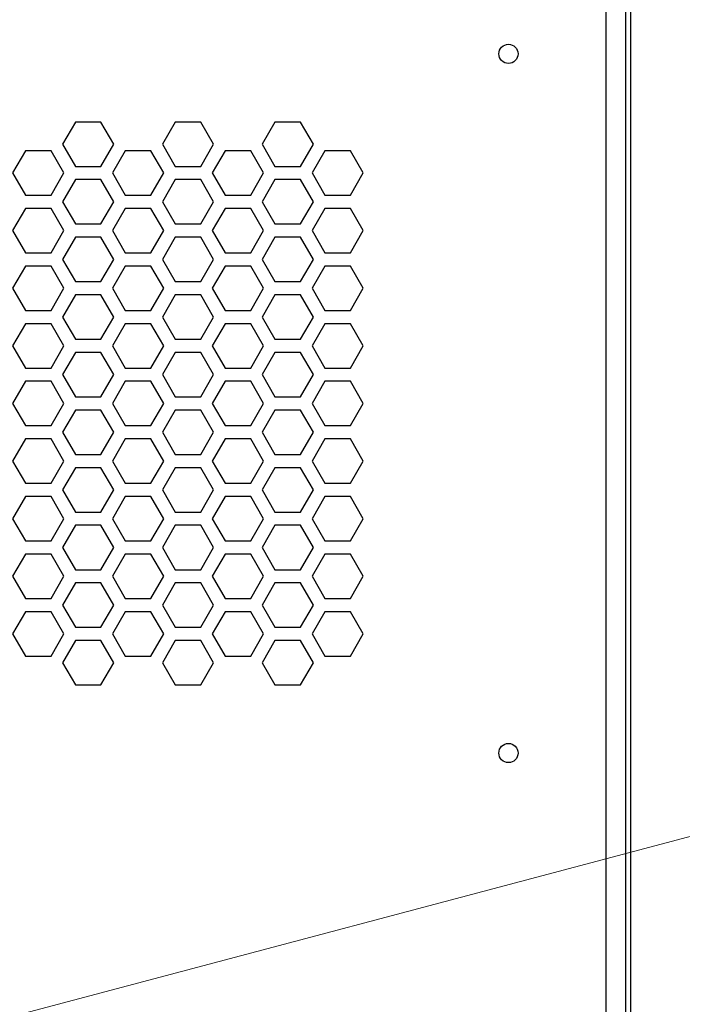
# Model space of a CAD drawing. Units: inches. Extents: x 0.3 to 33.8, y 0.2 to 21.6.
# Drawn here: x 13.8 to 14.6, y 19 to 20.2 of the extents above; entities that cross this region are included whole.
import ezdxf

# ---------------------------------------------------------------- set-up
doc = ezdxf.new("R2010")
doc.units = ezdxf.units.IN
doc.header["$MEASUREMENT"] = 0
doc.styles.add('SLDTEXTSTYLE0', font='TXT', dxfattribs={"width": 0.75})
doc.dimstyles.new('SLDDIMSTYLE2', dxfattribs={"dimtxt": 0.1875, "dimasz": 0.13, "dimexe": 0, "dimexo": 0.0625, "dimgap": 0.046875, "dimtad": 0, "dimtih": 1, "dimtoh": 1, "dimlfac": 8, "dimrnd": 1e-09, "dimzin": 12, "dimdsep": 46, "dimtxsty": 'SLDTEXTSTYLE0', "dimblk1": 'NONE', "dimblk2": 'NONE', "dimsah": 1, "dimcen": 0.09, "dimadec": 0, "dimazin": 3, "dimtfac": 1, "dimtofl": 0, "dimtmove": 0, "dimatfit": 3, "dimldrblk": 'NONE', "dimfxl": 1, "dimfrac": 2, "dimtolj": 1, "dimtzin": 12, "dimarcsym": 0})
doc.dimstyles.new('SLDDIMSTYLE3', dxfattribs={"dimtxt": 0.1875, "dimasz": 0.13, "dimexe": 0, "dimexo": 0.0625, "dimgap": 0.046875, "dimtad": 0, "dimtih": 1, "dimtoh": 1, "dimlfac": 8, "dimrnd": 1e-09, "dimzin": 4, "dimdsep": 46, "dimtxsty": 'SLDTEXTSTYLE0', "dimblk1": 'NONE', "dimblk2": 'NONE', "dimsah": 1, "dimcen": 0.09, "dimadec": 0, "dimazin": 1, "dimtfac": 1, "dimtofl": 0, "dimtmove": 0, "dimatfit": 3, "dimldrblk": 'NONE', "dimfxl": 1, "dimfrac": 2, "dimtolj": 1, "dimtzin": 12, "dimarcsym": 0})
doc.dimstyles.new('SLDDIMSTYLE4', dxfattribs={"dimtxt": 0.1875, "dimasz": 0.13, "dimexe": 0, "dimexo": 0.0625, "dimgap": 0.046875, "dimtad": 0, "dimtih": 1, "dimtoh": 1, "dimdec": 3, "dimlfac": 8, "dimrnd": 1e-09, "dimzin": 12, "dimdsep": 46, "dimtxsty": 'SLDTEXTSTYLE0', "dimsah": 1, "dimcen": 0, "dimadec": 0, "dimazin": 3, "dimtfac": 1, "dimtdec": 3, "dimtofl": 0, "dimtmove": 0, "dimatfit": 3, "dimfxl": 1, "dimfrac": 2, "dimtolj": 1, "dimtzin": 12, "dimarcsym": 0})
doc.dimstyles.new('SLDDIMSTYLE6', dxfattribs={"dimtxt": 0.1875, "dimasz": 0.13, "dimexe": 0, "dimexo": 0.0625, "dimgap": 0.046875, "dimtad": 0, "dimtih": 1, "dimtoh": 1, "dimlfac": 8, "dimrnd": 1e-09, "dimzin": 12, "dimdsep": 46, "dimtxsty": 'SLDTEXTSTYLE0', "dimsah": 1, "dimcen": 0.09, "dimadec": 0, "dimazin": 3, "dimtfac": 1, "dimtofl": 0, "dimtmove": 0, "dimatfit": 3, "dimfxl": 1, "dimfrac": 2, "dimtolj": 1, "dimtzin": 12, "dimarcsym": 0})

# ---------------------------------------------------------------- blocks, each defined once
blk = doc.blocks.new('_D_9')
at = {"color": 7, "linetype": 'Continuous', "lineweight": 18}
blk.add_line((11.2637, 18.3032), (15.1717, 18.3032), dxfattribs=at)
at = {"color": 7, "linetype": 'Continuous', "lineweight": 18, "insert": (15.1717, 18.3961), "char_height": 0.1875, "attachment_point": 1, "style": 'SLDTEXTSTYLE0'}
blk.add_mtext('18.85', dxfattribs=at)
blk = doc.blocks.new('_NONE')
blk = doc.blocks.new('_D_10')
at = {"color": 7, "linetype": 'Continuous', "lineweight": 18}
blk.add_line((11.2637, 17.897), (15.1717, 17.897), dxfattribs=at)
at = {"color": 7, "linetype": 'Continuous', "lineweight": 18, "insert": (15.1717, 17.9898), "char_height": 0.1875, "attachment_point": 1, "style": 'SLDTEXTSTYLE0'}
blk.add_mtext('22.10', dxfattribs=at)
blk = doc.blocks.new('_D_11')
at = {"color": 7, "linetype": 'Continuous', "lineweight": 18}
blk.add_line((11.2637, 17.522), (15.1717, 17.522), dxfattribs=at)
at = {"color": 7, "linetype": 'Continuous', "lineweight": 18, "insert": (15.1717, 17.6148), "char_height": 0.1875, "attachment_point": 1, "style": 'SLDTEXTSTYLE0'}
blk.add_mtext('25.10', dxfattribs=at)
blk = doc.blocks.new('_D_12')
at = {"color": 7, "linetype": 'Continuous', "lineweight": 18}
blk.add_line((14.479, 17.2663), (15.1717, 17.2663), dxfattribs=at)
at = {"color": 7, "linetype": 'Continuous', "lineweight": 18, "insert": (15.1717, 17.3592), "char_height": 0.1875, "attachment_point": 1, "style": 'SLDTEXTSTYLE0'}
blk.add_mtext('27.15', dxfattribs=at)
blk = doc.blocks.new('_D_14')
at = {"color": 7, "linetype": 'Continuous', "lineweight": 18}
for p, q in [((11.2628, 18.3162), (14.8129, 19.2592)), ((14.8129, 19.2592), (15.0629, 19.2592))]:
    blk.add_line(p, q, dxfattribs=at)
blk.add_solid([(11.2628, 18.3162), (11.3935, 18.3303), (11.3833, 18.3689)], dxfattribs=at)
at = {"color": 7, "linetype": 'Continuous', "lineweight": 18, "char_height": 0.1875, "attachment_point": 1, "style": 'SLDTEXTSTYLE0'}
for s, insert in [('3X', (15.0629, 19.5024)), ('%%c', (15.4231, 19.4995)), ('.812', (15.7058, 19.5024)), ('FOR USE WITH CONDUIT HOLE PUNCH', (15.0629, 19.2019))]:
    blk.add_mtext(s, dxfattribs=dict(at, insert=insert))
blk = doc.blocks.new('_D_16')
at = {"color": 7, "linetype": 'Continuous', "lineweight": 18}
for p, q in [((7.3045, 17.4895), (7.3045, 21.1782)), ((14.5637, 20.6657), (14.5637, 21.1782)), ((7.3045, 21.0532), (8.2295, 21.0532)), ((14.5637, 21.0532), (8.853, 21.0532))]:
    blk.add_line(p, q, dxfattribs=at)
for points in [[(7.3045, 21.0532), (7.4345, 21.0332), (7.4345, 21.0732)], [(14.5637, 21.0532), (14.4337, 21.0732), (14.4337, 21.0332)]]:
    blk.add_solid(points, dxfattribs=at)
at = {"color": 7, "linetype": 'Continuous', "lineweight": 18, "insert": (8.2295, 21.146), "char_height": 0.1875, "attachment_point": 1, "style": 'SLDTEXTSTYLE0'}
blk.add_mtext('58.07', dxfattribs=at)

msp = doc.modelspace()

# ---------------------------------------------------------------- linework, layer by layer
at = {"color": 7, "linetype": 'Continuous', "lineweight": 25}
for p, q in [((14.56372, 20.61571), (14.56372, 17.36571)), ((14.53403, 17.38915), (14.53403, 20.59228)), ((14.55747, 20.59228), (14.55747, 17.38915)), ((13.8863, 20.08418), (13.87067, 20.05712)), ((13.91755, 20.08418), (13.8863, 20.08418)), ((13.93317, 20.05712), (13.91755, 20.08418)), ((14.00808, 20.08418), (13.99246, 20.05712)), ((14.03933, 20.08418), (14.00808, 20.08418)), ((14.05496, 20.05712), (14.03933, 20.08418)), ((14.12987, 20.08418), (14.11424, 20.05712)), ((14.16112, 20.08418), (14.12987, 20.08418)), ((14.17674, 20.05712), (14.16112, 20.08418)), ((13.87067, 20.05712), (13.8863, 20.03006)), ((13.91755, 20.03006), (13.93317, 20.05712)), ((13.99246, 20.05712), (14.00808, 20.03006)), ((14.03933, 20.03006), (14.05496, 20.05712)), ((14.11424, 20.05712), (14.12987, 20.03006)), ((14.16112, 20.03006), (14.17674, 20.05712)), ((13.82541, 20.04903), (13.80978, 20.02196)), ((13.85666, 20.04903), (13.82541, 20.04903)), ((13.87228, 20.02196), (13.85666, 20.04903)), ((13.94719, 20.04903), (13.93157, 20.02196)), ((13.97844, 20.04903), (13.94719, 20.04903)), ((13.99407, 20.02196), (13.97844, 20.04903)), ((14.06898, 20.04903), (14.05335, 20.02196)), ((14.10023, 20.04903), (14.06898, 20.04903)), ((14.11585, 20.02196), (14.10023, 20.04903)), ((14.19076, 20.04903), (14.17514, 20.02196)), ((14.22201, 20.04903), (14.19076, 20.04903)), ((14.23764, 20.02196), (14.22201, 20.04903)), ((13.8863, 20.03006), (13.91755, 20.03006)), ((14.00808, 20.03006), (14.03933, 20.03006)), ((14.12987, 20.03006), (14.16112, 20.03006)), ((13.80978, 20.02196), (13.82541, 19.9949)), ((13.85666, 19.9949), (13.87228, 20.02196)), ((13.93157, 20.02196), (13.94719, 19.9949)), ((13.97844, 19.9949), (13.99407, 20.02196)), ((14.05335, 20.02196), (14.06898, 19.9949)), ((14.10023, 19.9949), (14.11585, 20.02196)), ((14.17514, 20.02196), (14.19076, 19.9949)), ((14.22201, 19.9949), (14.23764, 20.02196)), ((13.8863, 20.01387), (13.87067, 19.98681)), ((13.91755, 20.01387), (13.8863, 20.01387)), ((13.93317, 19.98681), (13.91755, 20.01387)), ((14.00808, 20.01387), (13.99246, 19.98681)), ((14.03933, 20.01387), (14.00808, 20.01387)), ((14.05496, 19.98681), (14.03933, 20.01387)), ((14.12987, 20.01387), (14.11424, 19.98681)), ((14.16112, 20.01387), (14.12987, 20.01387)), ((14.17674, 19.98681), (14.16112, 20.01387)), ((13.82541, 19.9949), (13.85666, 19.9949)), ((13.94719, 19.9949), (13.97844, 19.9949)), ((14.06898, 19.9949), (14.10023, 19.9949)), ((14.19076, 19.9949), (14.22201, 19.9949)), ((13.87067, 19.98681), (13.8863, 19.95974)), ((13.91755, 19.95974), (13.93317, 19.98681)), ((13.99246, 19.98681), (14.00808, 19.95974)), ((14.03933, 19.95974), (14.05496, 19.98681)), ((14.11424, 19.98681), (14.12987, 19.95974)), ((14.16112, 19.95974), (14.17674, 19.98681)), ((13.82541, 19.97872), (13.80978, 19.95165)), ((13.85666, 19.97872), (13.82541, 19.97872)), ((13.87228, 19.95165), (13.85666, 19.97872)), ((13.94719, 19.97872), (13.93157, 19.95165)), ((13.97844, 19.97872), (13.94719, 19.97872)), ((13.99407, 19.95165), (13.97844, 19.97872)), ((14.06898, 19.97872), (14.05335, 19.95165)), ((14.10023, 19.97872), (14.06898, 19.97872)), ((14.11585, 19.95165), (14.10023, 19.97872)), ((14.19076, 19.97872), (14.17514, 19.95165)), ((14.22201, 19.97872), (14.19076, 19.97872)), ((14.23764, 19.95165), (14.22201, 19.97872)), ((13.8863, 19.95974), (13.91755, 19.95974)), ((14.00808, 19.95974), (14.03933, 19.95974)), ((14.12987, 19.95974), (14.16112, 19.95974)), ((13.80978, 19.95165), (13.82541, 19.92459)), ((13.85666, 19.92459), (13.87228, 19.95165)), ((13.93157, 19.95165), (13.94719, 19.92459)), ((13.97844, 19.92459), (13.99407, 19.95165)), ((14.05335, 19.95165), (14.06898, 19.92459)), ((14.10023, 19.92459), (14.11585, 19.95165)), ((14.17514, 19.95165), (14.19076, 19.92459)), ((14.22201, 19.92459), (14.23764, 19.95165)), ((13.8863, 19.94356), (13.87067, 19.9165)), ((13.91755, 19.94356), (13.8863, 19.94356)), ((13.93317, 19.9165), (13.91755, 19.94356)), ((14.00808, 19.94356), (13.99246, 19.9165)), ((14.03933, 19.94356), (14.00808, 19.94356)), ((14.05496, 19.9165), (14.03933, 19.94356)), ((14.12987, 19.94356), (14.11424, 19.9165)), ((14.16112, 19.94356), (14.12987, 19.94356)), ((14.17674, 19.9165), (14.16112, 19.94356)), ((13.82541, 19.92459), (13.85666, 19.92459)), ((13.94719, 19.92459), (13.97844, 19.92459)), ((14.06898, 19.92459), (14.10023, 19.92459)), ((14.19076, 19.92459), (14.22201, 19.92459)), ((13.87067, 19.9165), (13.8863, 19.88943)), ((13.91755, 19.88943), (13.93317, 19.9165)), ((13.99246, 19.9165), (14.00808, 19.88943)), ((14.03933, 19.88943), (14.05496, 19.9165)), ((14.11424, 19.9165), (14.12987, 19.88943)), ((14.16112, 19.88943), (14.17674, 19.9165)), ((13.82541, 19.9084), (13.80978, 19.88134)), ((13.85666, 19.9084), (13.82541, 19.9084)), ((13.87228, 19.88134), (13.85666, 19.9084)), ((13.94719, 19.9084), (13.93157, 19.88134)), ((13.97844, 19.9084), (13.94719, 19.9084)), ((13.99407, 19.88134), (13.97844, 19.9084)), ((14.06898, 19.9084), (14.05335, 19.88134)), ((14.10023, 19.9084), (14.06898, 19.9084)), ((14.11585, 19.88134), (14.10023, 19.9084)), ((14.19076, 19.9084), (14.17514, 19.88134)), ((14.22201, 19.9084), (14.19076, 19.9084)), ((14.23764, 19.88134), (14.22201, 19.9084)), ((13.8863, 19.88943), (13.91755, 19.88943)), ((14.00808, 19.88943), (14.03933, 19.88943)), ((14.12987, 19.88943), (14.16112, 19.88943)), ((13.80978, 19.88134), (13.82541, 19.85428)), ((13.85666, 19.85428), (13.87228, 19.88134)), ((13.93157, 19.88134), (13.94719, 19.85428)), ((13.97844, 19.85428), (13.99407, 19.88134)), ((14.05335, 19.88134), (14.06898, 19.85428)), ((14.10023, 19.85428), (14.11585, 19.88134)), ((14.17514, 19.88134), (14.19076, 19.85428)), ((14.22201, 19.85428), (14.23764, 19.88134)), ((13.8863, 19.87325), (13.87067, 19.84618)), ((13.91755, 19.87325), (13.8863, 19.87325)), ((13.93317, 19.84618), (13.91755, 19.87325)), ((14.00808, 19.87325), (13.99246, 19.84618)), ((14.03933, 19.87325), (14.00808, 19.87325)), ((14.05496, 19.84618), (14.03933, 19.87325)), ((14.12987, 19.87325), (14.11424, 19.84618)), ((14.16112, 19.87325), (14.12987, 19.87325)), ((14.17674, 19.84618), (14.16112, 19.87325)), ((13.82541, 19.85428), (13.85666, 19.85428)), ((13.94719, 19.85428), (13.97844, 19.85428)), ((14.06898, 19.85428), (14.10023, 19.85428)), ((14.19076, 19.85428), (14.22201, 19.85428)), ((13.82541, 19.83809), (13.80978, 19.81103)), ((13.85666, 19.83809), (13.82541, 19.83809)), ((13.87228, 19.81103), (13.85666, 19.83809)), ((13.87067, 19.84618), (13.8863, 19.81912)), ((13.91755, 19.81912), (13.93317, 19.84618)), ((13.94719, 19.83809), (13.93157, 19.81103)), ((13.97844, 19.83809), (13.94719, 19.83809)), ((13.99407, 19.81103), (13.97844, 19.83809)), ((13.99246, 19.84618), (14.00808, 19.81912)), ((14.03933, 19.81912), (14.05496, 19.84618)), ((14.06898, 19.83809), (14.05335, 19.81103)), ((14.10023, 19.83809), (14.06898, 19.83809)), ((14.11585, 19.81103), (14.10023, 19.83809)), ((14.11424, 19.84618), (14.12987, 19.81912)), ((14.16112, 19.81912), (14.17674, 19.84618)), ((14.19076, 19.83809), (14.17514, 19.81103)), ((14.22201, 19.83809), (14.19076, 19.83809)), ((14.23764, 19.81103), (14.22201, 19.83809)), ((13.8863, 19.81912), (13.91755, 19.81912)), ((14.00808, 19.81912), (14.03933, 19.81912)), ((14.12987, 19.81912), (14.16112, 19.81912)), ((13.80978, 19.81103), (13.82541, 19.78396)), ((13.85666, 19.78396), (13.87228, 19.81103)), ((13.8863, 19.80293), (13.87067, 19.77587)), ((13.91755, 19.80293), (13.8863, 19.80293)), ((13.93317, 19.77587), (13.91755, 19.80293)), ((13.93157, 19.81103), (13.94719, 19.78396)), ((13.97844, 19.78396), (13.99407, 19.81103)), ((14.00808, 19.80293), (13.99246, 19.77587)), ((14.03933, 19.80293), (14.00808, 19.80293)), ((14.05496, 19.77587), (14.03933, 19.80293)), ((14.05335, 19.81103), (14.06898, 19.78396)), ((14.10023, 19.78396), (14.11585, 19.81103)), ((14.12987, 19.80293), (14.11424, 19.77587)), ((14.16112, 19.80293), (14.12987, 19.80293)), ((14.17674, 19.77587), (14.16112, 19.80293)), ((14.17514, 19.81103), (14.19076, 19.78396)), ((14.22201, 19.78396), (14.23764, 19.81103)), ((13.82541, 19.78396), (13.85666, 19.78396)), ((13.94719, 19.78396), (13.97844, 19.78396)), ((14.06898, 19.78396), (14.10023, 19.78396)), ((14.19076, 19.78396), (14.22201, 19.78396)), ((13.82541, 19.76778), (13.80978, 19.74071)), ((13.85666, 19.76778), (13.82541, 19.76778)), ((13.87228, 19.74071), (13.85666, 19.76778)), ((13.87067, 19.77587), (13.8863, 19.74881)), ((13.91755, 19.74881), (13.93317, 19.77587)), ((13.94719, 19.76778), (13.93157, 19.74071)), ((13.97844, 19.76778), (13.94719, 19.76778)), ((13.99407, 19.74071), (13.97844, 19.76778)), ((13.99246, 19.77587), (14.00808, 19.74881)), ((14.03933, 19.74881), (14.05496, 19.77587)), ((14.06898, 19.76778), (14.05335, 19.74071)), ((14.10023, 19.76778), (14.06898, 19.76778)), ((14.11585, 19.74071), (14.10023, 19.76778)), ((14.11424, 19.77587), (14.12987, 19.74881)), ((14.16112, 19.74881), (14.17674, 19.77587)), ((14.19076, 19.76778), (14.17514, 19.74071)), ((14.22201, 19.76778), (14.19076, 19.76778)), ((14.23764, 19.74071), (14.22201, 19.76778)), ((13.8863, 19.74881), (13.91755, 19.74881)), ((14.00808, 19.74881), (14.03933, 19.74881)), ((14.12987, 19.74881), (14.16112, 19.74881)), ((13.80978, 19.74071), (13.82541, 19.71365)), ((13.85666, 19.71365), (13.87228, 19.74071)), ((13.8863, 19.73262), (13.87067, 19.70556)), ((13.91755, 19.73262), (13.8863, 19.73262)), ((13.93317, 19.70556), (13.91755, 19.73262)), ((13.93157, 19.74071), (13.94719, 19.71365)), ((13.97844, 19.71365), (13.99407, 19.74071)), ((14.00808, 19.73262), (13.99246, 19.70556)), ((14.03933, 19.73262), (14.00808, 19.73262)), ((14.05496, 19.70556), (14.03933, 19.73262)), ((14.05335, 19.74071), (14.06898, 19.71365)), ((14.10023, 19.71365), (14.11585, 19.74071)), ((14.12987, 19.73262), (14.11424, 19.70556)), ((14.16112, 19.73262), (14.12987, 19.73262)), ((14.17674, 19.70556), (14.16112, 19.73262)), ((14.17514, 19.74071), (14.19076, 19.71365)), ((14.22201, 19.71365), (14.23764, 19.74071)), ((13.82541, 19.71365), (13.85666, 19.71365)), ((13.94719, 19.71365), (13.97844, 19.71365)), ((14.06898, 19.71365), (14.10023, 19.71365)), ((14.19076, 19.71365), (14.22201, 19.71365)), ((13.82541, 19.69747), (13.80978, 19.6704)), ((13.85666, 19.69747), (13.82541, 19.69747)), ((13.87228, 19.6704), (13.85666, 19.69747)), ((13.87067, 19.70556), (13.8863, 19.6785)), ((13.91755, 19.6785), (13.93317, 19.70556)), ((13.94719, 19.69747), (13.93157, 19.6704)), ((13.97844, 19.69747), (13.94719, 19.69747)), ((13.99407, 19.6704), (13.97844, 19.69747)), ((13.99246, 19.70556), (14.00808, 19.6785)), ((14.03933, 19.6785), (14.05496, 19.70556)), ((14.06898, 19.69747), (14.05335, 19.6704)), ((14.10023, 19.69747), (14.06898, 19.69747)), ((14.11585, 19.6704), (14.10023, 19.69747)), ((14.11424, 19.70556), (14.12987, 19.6785)), ((14.16112, 19.6785), (14.17674, 19.70556)), ((14.19076, 19.69747), (14.17514, 19.6704)), ((14.22201, 19.69747), (14.19076, 19.69747)), ((14.23764, 19.6704), (14.22201, 19.69747)), ((13.80978, 19.6704), (13.82541, 19.64334)), ((13.85666, 19.64334), (13.87228, 19.6704)), ((13.8863, 19.6785), (13.91755, 19.6785)), ((13.93157, 19.6704), (13.94719, 19.64334)), ((13.97844, 19.64334), (13.99407, 19.6704)), ((14.00808, 19.6785), (14.03933, 19.6785)), ((14.05335, 19.6704), (14.06898, 19.64334)), ((14.10023, 19.64334), (14.11585, 19.6704)), ((14.12987, 19.6785), (14.16112, 19.6785)), ((14.17514, 19.6704), (14.19076, 19.64334)), ((14.22201, 19.64334), (14.23764, 19.6704)), ((13.8863, 19.66231), (13.87067, 19.63525)), ((13.91755, 19.66231), (13.8863, 19.66231)), ((13.93317, 19.63525), (13.91755, 19.66231)), ((14.00808, 19.66231), (13.99246, 19.63525)), ((14.03933, 19.66231), (14.00808, 19.66231)), ((14.05496, 19.63525), (14.03933, 19.66231)), ((14.12987, 19.66231), (14.11424, 19.63525)), ((14.16112, 19.66231), (14.12987, 19.66231)), ((14.17674, 19.63525), (14.16112, 19.66231)), ((13.82541, 19.64334), (13.85666, 19.64334)), ((13.87067, 19.63525), (13.8863, 19.60818)), ((13.91755, 19.60818), (13.93317, 19.63525)), ((13.94719, 19.64334), (13.97844, 19.64334)), ((13.99246, 19.63525), (14.00808, 19.60818)), ((14.03933, 19.60818), (14.05496, 19.63525)), ((14.06898, 19.64334), (14.10023, 19.64334)), ((14.11424, 19.63525), (14.12987, 19.60818)), ((14.16112, 19.60818), (14.17674, 19.63525)), ((14.19076, 19.64334), (14.22201, 19.64334)), ((13.82541, 19.62715), (13.80978, 19.60009)), ((13.85666, 19.62715), (13.82541, 19.62715)), ((13.87228, 19.60009), (13.85666, 19.62715)), ((13.94719, 19.62715), (13.93157, 19.60009)), ((13.97844, 19.62715), (13.94719, 19.62715)), ((13.99407, 19.60009), (13.97844, 19.62715)), ((14.06898, 19.62715), (14.05335, 19.60009)), ((14.10023, 19.62715), (14.06898, 19.62715)), ((14.11585, 19.60009), (14.10023, 19.62715)), ((14.19076, 19.62715), (14.17514, 19.60009)), ((14.22201, 19.62715), (14.19076, 19.62715)), ((14.23764, 19.60009), (14.22201, 19.62715)), ((13.80978, 19.60009), (13.82541, 19.57303)), ((13.85666, 19.57303), (13.87228, 19.60009)), ((13.8863, 19.60818), (13.91755, 19.60818)), ((13.93157, 19.60009), (13.94719, 19.57303)), ((13.97844, 19.57303), (13.99407, 19.60009)), ((14.00808, 19.60818), (14.03933, 19.60818)), ((14.05335, 19.60009), (14.06898, 19.57303)), ((14.10023, 19.57303), (14.11585, 19.60009)), ((14.12987, 19.60818), (14.16112, 19.60818)), ((14.17514, 19.60009), (14.19076, 19.57303)), ((14.22201, 19.57303), (14.23764, 19.60009)), ((13.8863, 19.592), (13.87067, 19.56493)), ((13.91755, 19.592), (13.8863, 19.592)), ((13.93317, 19.56493), (13.91755, 19.592)), ((14.00808, 19.592), (13.99246, 19.56493)), ((14.03933, 19.592), (14.00808, 19.592)), ((14.05496, 19.56493), (14.03933, 19.592)), ((14.12987, 19.592), (14.11424, 19.56493)), ((14.16112, 19.592), (14.12987, 19.592)), ((14.17674, 19.56493), (14.16112, 19.592)), ((13.82541, 19.57303), (13.85666, 19.57303)), ((13.87067, 19.56493), (13.8863, 19.53787)), ((13.91755, 19.53787), (13.93317, 19.56493)), ((13.94719, 19.57303), (13.97844, 19.57303)), ((13.99246, 19.56493), (14.00808, 19.53787)), ((14.03933, 19.53787), (14.05496, 19.56493)), ((14.06898, 19.57303), (14.10023, 19.57303)), ((14.11424, 19.56493), (14.12987, 19.53787)), ((14.16112, 19.53787), (14.17674, 19.56493)), ((14.19076, 19.57303), (14.22201, 19.57303)), ((13.82541, 19.55684), (13.80978, 19.52978)), ((13.85666, 19.55684), (13.82541, 19.55684)), ((13.87228, 19.52978), (13.85666, 19.55684)), ((13.94719, 19.55684), (13.93157, 19.52978)), ((13.97844, 19.55684), (13.94719, 19.55684)), ((13.99407, 19.52978), (13.97844, 19.55684)), ((14.06898, 19.55684), (14.05335, 19.52978)), ((14.10023, 19.55684), (14.06898, 19.55684)), ((14.11585, 19.52978), (14.10023, 19.55684)), ((14.19076, 19.55684), (14.17514, 19.52978)), ((14.22201, 19.55684), (14.19076, 19.55684)), ((14.23764, 19.52978), (14.22201, 19.55684)), ((13.8863, 19.53787), (13.91755, 19.53787)), ((14.00808, 19.53787), (14.03933, 19.53787)), ((14.12987, 19.53787), (14.16112, 19.53787)), ((13.80978, 19.52978), (13.82541, 19.50271)), ((13.85666, 19.50271), (13.87228, 19.52978)), ((13.93157, 19.52978), (13.94719, 19.50271)), ((13.97844, 19.50271), (13.99407, 19.52978)), ((14.05335, 19.52978), (14.06898, 19.50271)), ((14.10023, 19.50271), (14.11585, 19.52978)), ((14.17514, 19.52978), (14.19076, 19.50271)), ((14.22201, 19.50271), (14.23764, 19.52978)), ((13.8863, 19.52168), (13.87067, 19.49462)), ((13.91755, 19.52168), (13.8863, 19.52168)), ((13.93317, 19.49462), (13.91755, 19.52168)), ((14.00808, 19.52168), (13.99246, 19.49462)), ((14.03933, 19.52168), (14.00808, 19.52168)), ((14.05496, 19.49462), (14.03933, 19.52168)), ((14.12987, 19.52168), (14.11424, 19.49462)), ((14.16112, 19.52168), (14.12987, 19.52168)), ((14.17674, 19.49462), (14.16112, 19.52168)), ((13.82541, 19.50271), (13.85666, 19.50271)), ((13.94719, 19.50271), (13.97844, 19.50271)), ((14.06898, 19.50271), (14.10023, 19.50271)), ((14.19076, 19.50271), (14.22201, 19.50271)), ((13.87067, 19.49462), (13.8863, 19.46756)), ((13.91755, 19.46756), (13.93317, 19.49462)), ((13.99246, 19.49462), (14.00808, 19.46756)), ((14.03933, 19.46756), (14.05496, 19.49462)), ((14.11424, 19.49462), (14.12987, 19.46756)), ((14.16112, 19.46756), (14.17674, 19.49462)), ((13.82541, 19.48653), (13.80978, 19.45946)), ((13.85666, 19.48653), (13.82541, 19.48653)), ((13.87228, 19.45946), (13.85666, 19.48653)), ((13.94719, 19.48653), (13.93157, 19.45946)), ((13.97844, 19.48653), (13.94719, 19.48653)), ((13.99407, 19.45946), (13.97844, 19.48653)), ((14.06898, 19.48653), (14.05335, 19.45946)), ((14.10023, 19.48653), (14.06898, 19.48653)), ((14.11585, 19.45946), (14.10023, 19.48653)), ((14.19076, 19.48653), (14.17514, 19.45946)), ((14.22201, 19.48653), (14.19076, 19.48653)), ((14.23764, 19.45946), (14.22201, 19.48653)), ((13.8863, 19.46756), (13.91755, 19.46756)), ((14.00808, 19.46756), (14.03933, 19.46756)), ((14.12987, 19.46756), (14.16112, 19.46756)), ((13.80978, 19.45946), (13.82541, 19.4324)), ((13.85666, 19.4324), (13.87228, 19.45946)), ((13.93157, 19.45946), (13.94719, 19.4324)), ((13.97844, 19.4324), (13.99407, 19.45946)), ((14.05335, 19.45946), (14.06898, 19.4324)), ((14.10023, 19.4324), (14.11585, 19.45946)), ((14.17514, 19.45946), (14.19076, 19.4324)), ((14.22201, 19.4324), (14.23764, 19.45946)), ((13.8863, 19.45137), (13.87067, 19.42431)), ((13.91755, 19.45137), (13.8863, 19.45137)), ((13.93317, 19.42431), (13.91755, 19.45137)), ((14.00808, 19.45137), (13.99246, 19.42431)), ((14.03933, 19.45137), (14.00808, 19.45137)), ((14.05496, 19.42431), (14.03933, 19.45137)), ((14.12987, 19.45137), (14.11424, 19.42431)), ((14.16112, 19.45137), (14.12987, 19.45137)), ((14.17674, 19.42431), (14.16112, 19.45137)), ((13.82541, 19.4324), (13.85666, 19.4324)), ((13.94719, 19.4324), (13.97844, 19.4324)), ((14.06898, 19.4324), (14.10023, 19.4324)), ((14.19076, 19.4324), (14.22201, 19.4324)), ((13.87067, 19.42431), (13.8863, 19.39724)), ((13.91755, 19.39724), (13.93317, 19.42431)), ((13.99246, 19.42431), (14.00808, 19.39724)), ((14.03933, 19.39724), (14.05496, 19.42431)), ((14.11424, 19.42431), (14.12987, 19.39724)), ((14.16112, 19.39724), (14.17674, 19.42431)), ((13.8863, 19.39724), (13.91755, 19.39724)), ((14.00808, 19.39724), (14.03933, 19.39724)), ((14.12987, 19.39724), (14.16112, 19.39724))]:
    msp.add_line(p, q, dxfattribs=at)
for centre in [(14.41466, 20.16733), (14.41466, 19.3141)]:
    msp.add_circle(centre, 0.01172, dxfattribs=at)

# ---------------------------------------------------------------- dimensions: what is measured, and where the dimension line sits
at = {"color": 7, "linetype": 'Continuous', "lineweight": 18}
dim = msp.add_linear_dim(base=(14.56372, 21.05317), p1=(7.30452, 17.43946), p2=(14.56372, 20.61571), dimstyle='SLDDIMSTYLE6', dxfattribs=at)
dim.commit()
dim.dimension.update_dxf_attribs({"geometry": '_D_16', "text_midpoint": (8.54127, 21.05317), "dimtype": 160})
for feature_location, offset, dimstyle, picture, middle in [((11.21372, 18.30321), (3.95793, 0), 'SLDDIMSTYLE2', '_D_9', (15.48337, 18.30321)), ((11.21372, 17.89696), (3.95793, 0), 'SLDDIMSTYLE3', '_D_10', (15.48337, 17.89696)), ((11.21372, 17.52196), (3.95793, 0), 'SLDDIMSTYLE3', '_D_11', (15.48337, 17.52196)), ((14.42899, 17.26634), (0.74266, 0), 'SLDDIMSTYLE2', '_D_12', (15.48337, 17.26634))]:
    dim = msp.add_ordinate_dim(feature_location=feature_location, offset=offset, dtype=0, origin=(11.86997, 20.65946), dimstyle=dimstyle, dxfattribs=at)
    dim.commit()
    dim.dimension.update_dxf_attribs({"geometry": picture, "text_midpoint": middle})
dim = msp.add_diameter_dim_2p(p1=(11.16467, 18.29019), p2=(11.26277, 18.31624), text='3X <>\\PFOR USE WITH CONDUIT HOLE PUNCH', dimstyle='SLDDIMSTYLE4', dxfattribs=at)
dim.commit()
dim.dimension.update_dxf_attribs({"geometry": '_D_14', "text_midpoint": (17.29235, 19.25924), "dimtype": 163})

doc.saveas('drawing.dxf')
